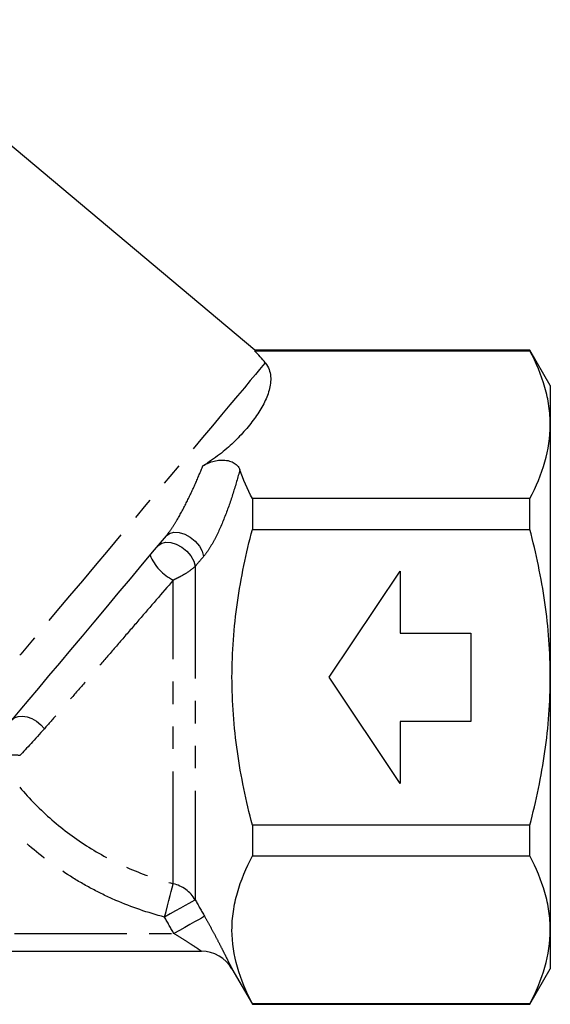
# Model space of a CAD drawing. Extents: x 20 to 383, y 24 to 243.
# Drawn here: x 353 to 383, y 174 to 229 of the extents above; entities that cross this region are included whole.
import ezdxf

# ---------------------------------------------------------------- set-up
doc = ezdxf.new("R2010")
doc.units = 0
doc.linetypes.add('PHANTOM', pattern=[12.7, 6.35, -1.27, 1.27, -1.27, 1.27, -1.27])
doc.layers.get('0').update_dxf_attribs({"linetype": 'CONTINUOUS'})

msp = doc.modelspace()

# ---------------------------------------------------------------- linework, layer by layer
at = {"color": 7, "linetype": 'CONTINUOUS'}
for p, q in [((366.017, 210.551), (343.726, 229.254)), ((381.572, 210.552), (365.995, 210.552)), ((365.995, 210.525), (381.572, 210.525)), ((382.726, 208.552), (381.572, 210.552)), ((381.572, 210.525), (381.572, 210.552)), ((382.726, 208.552), (382.726, 206.342)), ((382.726, 206.342), (382.726, 192.052)), ((365.876, 202.158), (365.876, 200.419)), ((381.572, 202.158), (365.876, 202.158)), ((381.572, 200.419), (381.572, 202.158)), ((365.876, 200.419), (381.572, 200.419)), ((370.226, 192.052), (374.226, 198.052)), ((374.226, 198.052), (374.226, 194.552)), ((374.226, 194.552), (378.226, 194.552)), ((378.226, 194.552), (378.226, 189.552)), ((374.226, 186.052), (370.226, 192.052)), ((382.726, 192.052), (382.726, 177.763)), ((374.226, 189.552), (374.226, 186.052)), ((378.226, 189.552), (374.226, 189.552)), ((381.572, 183.686), (365.876, 183.686)), ((365.876, 183.686), (365.876, 181.946)), ((381.572, 181.946), (381.572, 183.686)), ((365.876, 181.946), (381.572, 181.946)), ((382.726, 177.763), (382.726, 175.552)), ((325.463, 176.552), (362.99, 176.552)), ((364.722, 175.552), (365.876, 173.552)), ((381.572, 173.552), (382.726, 175.552)), ((365.876, 173.58), (365.876, 173.552)), ((381.572, 173.58), (365.876, 173.58)), ((365.876, 173.552), (381.572, 173.552)), ((381.572, 173.552), (381.572, 173.58))]:
    msp.add_line(p, q, dxfattribs=at)
at = {"color": 8, "linetype": 'PHANTOM'}
for p, q in [((362.641, 198.332), (362.641, 179.461)), ((361.403, 180.377), (361.403, 197.552)), ((327.018, 177.552), (361.435, 177.552))]:
    msp.add_line(p, q, dxfattribs=at)
at = {"color": 8, "linetype": 'PHANTOM', "flags": 128}
for points in [[(366.606, 209.849), (366.473, 209.692), (366.287, 209.47), (366.049, 209.185), (365.759, 208.84), (365.42, 208.436), (365.033, 207.975), (364.601, 207.46), (364.126, 206.894), (363.611, 206.28), (363.059, 205.622), (362.472, 204.923), (361.855, 204.188), (361.211, 203.419), (360.543, 202.623), (359.855, 201.803), (359.151, 200.965), (358.435, 200.112), (357.712, 199.25), (356.985, 198.383), (356.258, 197.517), (355.536, 196.657), (354.823, 195.807), (354.122, 194.972), (353.438, 194.157), (352.775, 193.367), (352.136, 192.605), (351.526, 191.878), (350.947, 191.187), (350.402, 190.539), (349.896, 189.935), (349.43, 189.38), (349.008, 188.877)], [(360.993, 200.049), (361.182, 200.194), (361.435, 200.263), (361.732, 200.248), (362.049, 200.151), (362.362, 199.981), (362.645, 199.749), (362.876, 199.475), (363.037, 199.181), (363.115, 198.889)], [(360.519, 199.484), (360.708, 199.63), (360.961, 199.698), (361.257, 199.685), (361.573, 199.589), (361.885, 199.42), (362.168, 199.19), (362.399, 198.917), (362.561, 198.623), (362.641, 198.332)], [(352.249, 189.628), (352.41, 189.763), (352.619, 189.842), (352.863, 189.862), (353.13, 189.821), (353.402, 189.721), (353.666, 189.568), (353.906, 189.372), (354.108, 189.142)], [(360.909, 178.485), (360.994, 178.812), (361.077, 179.13), (361.155, 179.429), (361.226, 179.701), (361.288, 179.938), (361.339, 180.133), (361.378, 180.281), (361.403, 180.377)], [(362.641, 179.461), (362.578, 179.425), (362.459, 179.358), (362.289, 179.262), (362.072, 179.14), (361.817, 178.997), (361.532, 178.836), (361.225, 178.663), (360.909, 178.485)], [(363.167, 178.532), (363.106, 178.497), (362.988, 178.43), (362.818, 178.334), (362.602, 178.212), (362.346, 178.068), (362.06, 177.906), (361.753, 177.732), (361.435, 177.552)]]:
    msp.add_lwpolyline(points, dxfattribs=at)
at = {"color": 7, "linetype": 'CONTINUOUS', "flags": 128}
msp.add_lwpolyline([(360.993, 200.049), (360.326, 199.254), (359.647, 198.445), (358.961, 197.627), (358.273, 196.807), (357.586, 195.989), (356.907, 195.179), (356.239, 194.383), (355.587, 193.606), (354.956, 192.854), (354.349, 192.131), (353.771, 191.442), (353.226, 190.793), (352.718, 190.186), (352.249, 189.628)], dxfattribs=at)
at = {"color": 8, "linetype": 'PHANTOM'}
for centre, radius, start, end in [((362.628, 200.013), 2.749, 202.3592, 243.532), ((360.927, 178.439), 1.995, 30.8028, 76.2052)]:
    msp.add_arc(centre, radius, start, end, dxfattribs=at)
at = {"color": 7, "linetype": 'CONTINUOUS'}
msp.add_arc((362.99, 174.552), 2, 30, 90, dxfattribs=at)
msp.add_ellipse((342.02, 211.105), major_axis=(25.489, -3.864), ratio=0.30407, start_param=0.317001, end_param=0.395469, dxfattribs=at)
for points, knots in [([(382.726, 206.342), (382.726, 206.693), (382.7, 207.047), (382.597, 207.753), (382.519, 208.104), (382.22, 209.15), (381.929, 209.84), (381.572, 210.525)], [0, 0, 0, 0, 0.25, 0.25, 0.5, 0.5, 1, 1, 1, 1]), ([(366.606, 209.849), (366.704, 209.727), (366.771, 209.599), (366.867, 209.339), (366.894, 209.208), (366.918, 208.947), (366.915, 208.816), (366.886, 208.553), (366.859, 208.422), (366.752, 208.031), (366.645, 207.776), (366.382, 207.272), (366.227, 207.023), (365.879, 206.53), (365.687, 206.285), (365.271, 205.804), (365.047, 205.567), (364.561, 205.102), (364.3, 204.874), (363.73, 204.434), (363.421, 204.221), (363.079, 204.022)], [0, 0, 0, 0, 0.0625, 0.0625, 0.125, 0.125, 0.1875, 0.1875, 0.25, 0.25, 0.375, 0.375, 0.5, 0.5, 0.625, 0.625, 0.75, 0.75, 0.875, 0.875, 1, 1, 1, 1]), ([(381.572, 202.158), (381.931, 202.846), (382.222, 203.538), (382.62, 204.932), (382.726, 205.634), (382.726, 206.342)], [0, 0, 0, 0, 0.5, 0.5, 1, 1, 1, 1]), ([(363.079, 204.022), (363.158, 204.068), (363.243, 204.112), (363.425, 204.191), (363.524, 204.227), (363.734, 204.288), (363.846, 204.313), (364.083, 204.342), (364.207, 204.346), (364.445, 204.325), (364.56, 204.299), (364.757, 204.228), (364.84, 204.182), (364.976, 204.082), (365.031, 204.027), (365.114, 203.914), (365.145, 203.856), (365.165, 203.796)], [0, 0, 0, 0, 0.125, 0.125, 0.25, 0.25, 0.375, 0.375, 0.5, 0.5, 0.625, 0.625, 0.75, 0.75, 0.875, 0.875, 1, 1, 1, 1]), ([(365.876, 183.686), (365.698, 184.37), (365.535, 185.062), (365.249, 186.452), (365.126, 187.148), (364.827, 189.241), (364.722, 190.642), (364.722, 192.755), (364.748, 193.461), (364.852, 194.876), (364.93, 195.586), (365.231, 197.686), (365.522, 199.061), (365.876, 200.419)], [0, 0, 0, 0, 0.125, 0.125, 0.25, 0.25, 0.5, 0.5, 0.625, 0.625, 0.75, 0.75, 1, 1, 1, 1]), ([(382.726, 192.052), (382.726, 192.756), (382.7, 193.462), (382.596, 194.876), (382.518, 195.586), (382.217, 197.686), (381.926, 199.062), (381.572, 200.419)], [0, 0, 0, 0, 0.25, 0.25, 0.5, 0.5, 1, 1, 1, 1]), ([(381.572, 183.686), (381.75, 184.37), (381.914, 185.062), (382.2, 186.452), (382.322, 187.148), (382.621, 189.242), (382.726, 190.644), (382.726, 192.052)], [0, 0, 0, 0, 0.25, 0.25, 0.5, 0.5, 1, 1, 1, 1]), ([(365.876, 173.58), (365.518, 174.265), (365.229, 174.955), (364.83, 176.344), (364.723, 177.043), (364.721, 178.101), (364.747, 178.457), (364.85, 179.165), (364.927, 179.517), (365.226, 180.567), (365.518, 181.259), (365.876, 181.946)], [0, 0, 0, 0, 0.25, 0.25, 0.5, 0.5, 0.625, 0.625, 0.75, 0.75, 1, 1, 1, 1]), ([(382.726, 177.763), (382.726, 178.114), (382.7, 178.469), (382.597, 179.174), (382.519, 179.525), (382.22, 180.571), (381.929, 181.261), (381.572, 181.946)], [0, 0, 0, 0, 0.25, 0.25, 0.5, 0.5, 1, 1, 1, 1]), ([(381.572, 173.58), (381.931, 174.267), (382.222, 174.959), (382.62, 176.353), (382.726, 177.055), (382.726, 177.763)], [0, 0, 0, 0, 0.5, 0.5, 1, 1, 1, 1])]:
    msp.add_open_spline(points, degree=3, knots=knots, dxfattribs=at)
at = {"color": 8, "linetype": 'PHANTOM'}
for points, knots in [([(360.993, 200.049), (361.106, 200.183), (361.213, 200.33), (361.421, 200.637), (361.522, 200.799), (361.815, 201.293), (361.996, 201.633), (362.341, 202.323), (362.501, 202.668), (362.802, 203.35), (362.945, 203.691), (363.079, 204.022)], [0, 0, 0, 0, 0.125, 0.125, 0.25, 0.25, 0.5, 0.5, 0.75, 0.75, 1, 1, 1, 1]), ([(365.165, 203.796), (365.051, 203.362), (364.923, 202.915), (364.644, 202.031), (364.491, 201.589), (364.15, 200.717), (363.968, 200.3), (363.665, 199.715), (363.56, 199.527), (363.343, 199.184), (363.232, 199.027), (363.115, 198.889)], [0, 0, 0, 0, 0.25, 0.25, 0.5, 0.5, 0.75, 0.75, 0.875, 0.875, 1, 1, 1, 1]), ([(362.641, 198.332), (362.503, 198.2), (362.318, 198.06), (361.999, 197.86), (361.884, 197.794), (361.649, 197.669), (361.528, 197.61), (361.403, 197.552)], [0, 0, 0, 0, 0.5, 0.5, 0.75, 0.75, 1, 1, 1, 1]), ([(361.403, 197.552), (360.76, 196.806), (360.112, 196.054), (359.133, 194.918), (358.805, 194.538), (358.162, 193.793), (357.844, 193.426), (357.218, 192.703), (356.91, 192.346), (356.301, 191.645), (356.002, 191.302), (355.427, 190.643), (355.149, 190.325), (354.612, 189.713), (354.353, 189.419), (354.108, 189.142)], [0, 0, 0, 0, 0.25, 0.25, 0.375, 0.375, 0.5, 0.5, 0.625, 0.625, 0.75, 0.75, 0.875, 0.875, 1, 1, 1, 1]), ([(352.714, 187.626), (352.535, 187.654), (352.326, 187.662), (351.968, 187.639), (351.841, 187.626), (351.581, 187.588), (351.447, 187.562), (351.171, 187.499), (351.028, 187.46), (350.746, 187.37), (350.604, 187.318), (350.192, 187.145), (349.938, 187.007), (349.739, 186.871)], [0, 0, 0, 0, 0.25, 0.25, 0.375, 0.375, 0.5, 0.5, 0.625, 0.625, 0.75, 0.75, 1, 1, 1, 1]), ([(352.714, 185.835), (353.276, 185.167), (353.885, 184.552), (355.191, 183.42), (355.887, 182.904), (357.369, 181.973), (358.141, 181.568), (359.733, 180.881), (360.555, 180.598), (361.403, 180.377)], [0, 0, 0, 0, 0.25, 0.25, 0.5, 0.5, 0.75, 0.75, 1, 1, 1, 1]), ([(360.909, 178.485), (359.961, 178.732), (359.044, 179.049), (357.711, 179.626), (357.274, 179.835), (356.415, 180.289), (355.992, 180.533), (354.752, 181.315), (353.976, 181.893), (352.525, 183.16), (351.849, 183.848), (351.226, 184.595)], [0, 0, 0, 0, 0.25, 0.25, 0.375, 0.375, 0.5, 0.5, 0.75, 0.75, 1, 1, 1, 1]), ([(363.167, 178.532), (363.268, 178.354), (363.366, 178.178), (363.559, 177.827), (363.654, 177.651), (363.837, 177.308), (363.924, 177.141), (364.09, 176.82), (364.17, 176.665), (364.315, 176.378), (364.381, 176.246), (364.5, 176.007), (364.551, 175.903), (364.634, 175.733), (364.667, 175.665), (364.711, 175.575), (364.722, 175.552), (364.722, 175.552)], [0, 0, 0, 0, 0.125, 0.125, 0.25, 0.25, 0.375, 0.375, 0.5, 0.5, 0.625, 0.625, 0.75, 0.75, 0.875, 0.875, 1, 1, 1, 1]), ([(362.99, 176.552), (362.99, 176.552), (362.969, 176.566), (362.897, 176.616), (362.848, 176.65), (362.735, 176.728), (362.67, 176.771), (362.535, 176.862), (362.463, 176.91), (362.24, 177.056), (362.084, 177.156), (361.763, 177.356), (361.6, 177.455), (361.435, 177.552)], [0, 0, 0, 0, 0.125, 0.125, 0.25, 0.25, 0.375, 0.375, 0.5, 0.5, 0.75, 0.75, 1, 1, 1, 1])]:
    msp.add_open_spline(points, degree=3, knots=knots, dxfattribs=at)
at = {"color": 7, "linetype": 'CONTINUOUS'}
msp.add_open_spline([(365.876, 202.158), (365.593, 202.702), (365.352, 203.247), (365.165, 203.796)], degree=3, dxfattribs=at)
at = {"color": 8, "linetype": 'PHANTOM'}
for points in [[(363.115, 198.889), (362.957, 198.703), (362.799, 198.517), (362.641, 198.332)], [(354.108, 189.142), (353.574, 188.539), (353.106, 188.032), (352.714, 187.626)], [(362.641, 179.461), (362.816, 179.151), (362.991, 178.841), (363.167, 178.532)], [(361.435, 177.552), (361.259, 177.863), (361.084, 178.174), (360.909, 178.485)]]:
    msp.add_open_spline(points, degree=3, dxfattribs=at)

doc.saveas('drawing.dxf')
